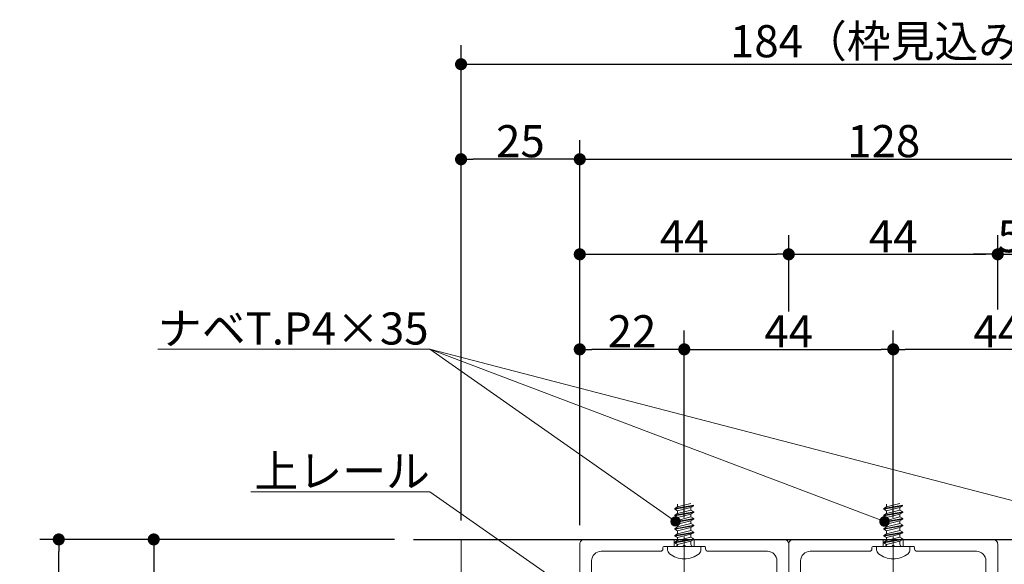
# Model space of a CAD drawing. Units: millimetres. Extents: x -4275 to 7850, y -3045 to 3045.
# Drawn here: x 1953 to 2989, y 1064 to 1637 of the extents above; entities that cross this region are included whole.
import ezdxf

# ---------------------------------------------------------------- set-up
doc = ezdxf.new("R2010")
doc.units = ezdxf.units.MM
doc.header["$LTSCALE"] = 20
doc.header["$PDMODE"] = 1
doc.header["$PDSIZE"] = -2
doc.linetypes.add('ラインタイプ-4', pattern=[9.172222, 5.997222, -1.058333, 1.058333, -1.058333])
for name, color, linetype, lineweight in [('1図面枠', 7, 'Continuous', 15), ('2寸法-1', 7, 'Continuous', 15), ('2寸法-3', 7, 'Continuous', 15), ('3一般', 7, 'Continuous', 15)]:
    doc.layers.add(name, color=color, linetype=linetype, lineweight=lineweight)
doc.styles.add('MS PGothic', font='txt', dxfattribs={"bigfont": 'MS PGothic'})
doc.styles.get("Standard").update_dxf_attribs({"font": 'txt', "bigfont": 'BIGFONT.SHX'})
doc.dimstyles.new('SANWA-1', dxfattribs={"dimtxt": 33.826244, "dimasz": 12.712402, "dimexe": 20, "dimexo": 20, "dimgap": 2, "dimtad": 1, "dimdec": 8, "dimdsep": 46, "dimtxsty": 'MS PGothic', "dimblk": 'DOT', "dimblk1": 'DOT', "dimblk2": 'DOT', "dimcen": 0, "dimazin": 0, "dimtfac": 0.8, "dimtdec": 8, "dimtix": 1, "dimtmove": 0, "dimatfit": 0, "dimldrblk": 'DOT', "dimfxl": 1, "dimfrac": 2, "dimtolj": 1, "dimarcsym": 0})

# ---------------------------------------------------------------- blocks, each defined once
blk = doc.blocks.new('_Dot')
at = {"color": 0, "linetype": 'ByBlock', "lineweight": -2}
blk.add_line((-0.5, 0), (-1, 0), dxfattribs=at)
at = {"color": 0, "linetype": 'ByBlock', "const_width": 0.5}
blk.add_lwpolyline([(-0.25, 0, 1), (0.25, 0, 1)], format="xyb", close=True, dxfattribs=at)
blk = doc.blocks.new('*D9')
at = {"layer": '2寸法-1', "color": 0, "linetype": 'Continuous', "lineweight": -2}
for p, q in [((2417.2, 1110.2), (2417.2, 1510.2)), ((2542.2, 1410.2), (2542.2, 1510.2)), ((2529.5, 1490.2), (2429.9, 1490.2))]:
    blk.add_line(p, q, dxfattribs=at)
at = {"layer": 'Defpoints', "color": 0}
for p in [(2417.2, 1490.2), (2542.2, 1390.2), (2417.2, 1090.2)]:
    blk.add_point(p, dxfattribs=at)
at = {"layer": '2寸法-1', "color": 0, "lineweight": -2, "xscale": 12.71240234375, "yscale": 12.71240234375, "zscale": 12.71240234375, "rotation": 180}
blk.add_blockref('_Dot', (2417.2, 1490.2), dxfattribs=at)
at = {"layer": '2寸法-1', "color": 0, "lineweight": -2, "xscale": 12.71240234375, "yscale": 12.71240234375, "zscale": 12.71240234375}
blk.add_blockref('_Dot', (2542.2, 1490.2), dxfattribs=at)
at = {"layer": '2寸法-1', "color": 0, "lineweight": 15, "insert": (2479.7, 1509.2), "char_height": 33.83, "attachment_point": 5, "style": 'MS PGothic'}
blk.add_mtext('\\A1;25', dxfattribs=at)
blk = doc.blocks.new('*D17')
at = {"layer": '2寸法-1', "color": 0, "linetype": 'Continuous', "lineweight": -2}
for p, q in [((2417.2, 1510.2), (2417.2, 1610.2)), ((3337.2, 1510.2), (3337.2, 1610.2)), ((2429.9, 1590.2), (3324.5, 1590.2))]:
    blk.add_line(p, q, dxfattribs=at)
at = {"layer": 'Defpoints', "color": 0}
for p in [(3337.2, 1590.2), (2417.2, 1490.2), (3337.2, 1490.2)]:
    blk.add_point(p, dxfattribs=at)
at = {"layer": '2寸法-1', "color": 0, "lineweight": -2, "xscale": 12.71240234375, "yscale": 12.71240234375, "zscale": 12.71240234375, "rotation": 180}
blk.add_blockref('_Dot', (2417.2, 1590.2), dxfattribs=at)
at = {"layer": '2寸法-1', "color": 0, "lineweight": -2, "xscale": 12.71240234375, "yscale": 12.71240234375, "zscale": 12.71240234375}
blk.add_blockref('_Dot', (3337.2, 1590.2), dxfattribs=at)
at = {"layer": '2寸法-1', "color": 0, "lineweight": 15, "insert": (2877.2, 1614.4), "char_height": 33.826, "attachment_point": 5, "style": 'MS PGothic'}
blk.add_mtext('\\A1;184（枠見込み）', dxfattribs=at)
blk = doc.blocks.new('グループ-64')
at = {"layer": '3一般', "color": 7, "linetype": 'Continuous', "lineweight": 30}
blk.add_line((2367.2, 1090.2), (3387.2, 1090.2), dxfattribs=at)
blk = doc.blocks.new('グループ-94')
at = {"layer": '1図面枠', "color": 7, "linetype": 'Continuous', "lineweight": 15}
for p, q in [((2547.2, 1090.2), (2547.2, 1090.2)), ((2542.2, 1085.2), (2542.2, 1085.2)), ((2629.7, 1081.2), (2629.7, 1081.2)), ((2631.2, 1082.7), (2631.2, 1082.7)), ((2652.2, 1084.2), (2652.2, 1084.2)), ((2653.7, 1082.7), (2653.7, 1082.7)), ((2674.7, 1081.2), (2674.7, 1081.2)), ((2762.2, 1085.2), (2762.2, 1085.2))]:
    blk.add_line(p, q, dxfattribs=at)
at = {"layer": '3一般', "color": 7, "linetype": 'Continuous', "lineweight": 15}
for p, q in [((2641.7, 1090.2), (2547.2, 1090.2)), ((2662.7, 1090.2), (2641.7, 1090.2)), ((2641.7, 1082.7), (2641.7, 1090.2)), ((2757.2, 1090.2), (2662.7, 1090.2)), ((2662.7, 1082.7), (2662.7, 1090.2)), ((2542.2, 1085.2), (2542.2, 930.2)), ((2629.7, 1080.2), (2629.7, 1081.2)), ((2631.2, 1082.7), (2641.7, 1082.7)), ((2641.7, 1082.7), (2650.7, 1082.7)), ((2650.7, 1082.7), (2652.2, 1084.2)), ((2652.2, 1084.2), (2653.7, 1082.7)), ((2653.7, 1082.7), (2662.7, 1082.7)), ((2662.7, 1082.7), (2673.2, 1082.7)), ((2674.7, 1081.2), (2674.7, 1080.2)), ((2762.2, 930.2), (2762.2, 1085.2)), ((2554.7, 1043.2), (2554.7, 1067.7)), ((2564.7, 1077.7), (2627.2, 1077.7)), ((2677.2, 1077.7), (2739.7, 1077.7)), ((2749.7, 1067.7), (2749.7, 1043.2)), ((2608.4, 1034.7), (2608.4, 1037.8)), ((2609.9, 1039.3), (2628.2, 1039.3)), ((2629.7, 1037.8), (2629.7, 1033.3)), ((2674.7, 1033.3), (2674.7, 1037.8)), ((2676.2, 1039.3), (2694.4, 1039.3)), ((2695.9, 1037.8), (2695.9, 1034.7)), ((2606.9, 1033.2), (2564.7, 1033.2)), ((2615.9, 1027.2), (2615.9, 1031.8)), ((2615.9, 1031.8), (2628.2, 1031.8)), ((2676.2, 1031.8), (2688.4, 1031.8)), ((2688.4, 1031.8), (2688.4, 1027.2)), ((2739.7, 1033.2), (2697.4, 1033.2)), ((2564.7, 1025.7), (2614.4, 1025.7)), ((2689.9, 1025.7), (2739.7, 1025.7)), ((2554.7, 945.2), (2554.7, 1015.7)), ((2749.7, 1015.7), (2749.7, 945.2)), ((2583.4, 940.2), (2583.4, 948.7)), ((2588, 950.2), (2584.9, 950.2)), ((2589.5, 949), (2590.7, 940.4)), ((2714.9, 949), (2713.7, 940.4)), ((2716.4, 950.2), (2719.4, 950.2)), ((2720.9, 948.7), (2720.9, 940.2)), ((2564.7, 935.2), (2578.4, 935.2)), ((2607.2, 932.7), (2602.2, 934)), ((2614.2, 934), (2609.2, 932.7)), ((2615.9, 926.7), (2615.9, 933.1)), ((2688.4, 926.7), (2688.4, 933.1)), ((2695.2, 932.7), (2690.2, 934)), ((2697.2, 932.7), (2702.2, 934)), ((2725.9, 935.2), (2739.7, 935.2)), ((2547.2, 925.2), (2614.4, 925.2)), ((2609.2, 932.7), (2607.2, 932.7)), ((2689.9, 925.2), (2757.2, 925.2)), ((2697.2, 932.7), (2695.2, 932.7))]:
    blk.add_line(p, q, dxfattribs=at)
at = {"layer": '3一般', "color": 7, "linetype": 'ラインタイプ-4', "lineweight": 15}
blk.add_line((2652.2, 1093.3), (2652.2, 676.5), dxfattribs=at)
at = {"layer": '3一般', "color": 7, "linetype": 'Continuous', "lineweight": 15, "flags": 128}
for points in [[(2547.2, 1090.2, 0.198912), (2543.6, 1088.8, 0.198912), (2542.2, 1085.2)], [(2762.2, 1085.2, 0.198912), (2760.7, 1088.8, 0.198912), (2757.2, 1090.2)], [(2627.2, 1077.7, 0.198912), (2629, 1078.5, 0.198912), (2629.7, 1080.2)], [(2631.2, 1082.7, 0.198912), (2630.1, 1082.3, 0.198912), (2629.7, 1081.2)], [(2674.7, 1081.2, 0.198912), (2674.2, 1082.3, 0.198912), (2673.2, 1082.7)], [(2674.7, 1080.2, 0.198912), (2675.4, 1078.5, 0.198912), (2677.2, 1077.7)], [(2564.7, 1077.7, 0.198912), (2557.6, 1074.8, 0.198912), (2554.7, 1067.7)], [(2749.7, 1067.7, 0.198912), (2746.8, 1074.8, 0.198912), (2739.7, 1077.7)], [(2554.7, 1043.2, 0.198912), (2557.6, 1036.2, 0.198912), (2564.7, 1033.2)], [(2609.9, 1039.3, 0.198912), (2608.9, 1038.8, 0.198912), (2608.4, 1037.8)], [(2629.7, 1037.8, 0.198912), (2629.2, 1038.8, 0.198912), (2628.2, 1039.3)], [(2676.2, 1039.3, 0.198912), (2675.1, 1038.8, 0.198912), (2674.7, 1037.8)], [(2695.9, 1037.8, 0.198912), (2695.5, 1038.8, 0.198912), (2694.4, 1039.3)], [(2739.7, 1033.2, 0.198912), (2746.8, 1036.2, 0.198912), (2749.7, 1043.2)], [(2606.9, 1033.2, 0.198912), (2608, 1033.7, 0.198912), (2608.4, 1034.7)], [(2614.4, 1025.7, 0.198912), (2615.5, 1026.2, 0.198912), (2615.9, 1027.2)], [(2628.2, 1031.8, 0.198912), (2629.2, 1032.2, 0.198912), (2629.7, 1033.3)], [(2674.7, 1033.3, 0.198912), (2675.1, 1032.2, 0.198912), (2676.2, 1031.8)], [(2674.7, 1033.3, 0.198912), (2675.1, 1032.2, 0.198912), (2676.2, 1031.8)], [(2688.4, 1027.2, 0.198912), (2688.9, 1026.2, 0.198912), (2689.9, 1025.7)], [(2695.9, 1034.7, 0.198912), (2696.4, 1033.7, 0.198912), (2697.4, 1033.2)], [(2564.7, 1025.7, 0.198912), (2557.6, 1022.8, 0.198912), (2554.7, 1015.7)], [(2749.7, 1015.7, 0.198912), (2746.8, 1022.8, 0.198912), (2739.7, 1025.7)], [(2554.7, 945.2, 0.198912), (2557.6, 938.2, 0.198912), (2564.7, 935.2)], [(2584.9, 950.2, 0.198912), (2583.9, 949.8, 0.198912), (2583.4, 948.7)], [(2589.5, 949, 0.180894), (2589, 949.9, 0.180894), (2588, 950.2)], [(2716.4, 950.2, 0.180894), (2715.4, 949.9, 0.180894), (2714.9, 949)], [(2720.9, 948.7, 0.198912), (2720.5, 949.8, 0.198912), (2719.4, 950.2)], [(2739.7, 935.2, 0.198912), (2746.8, 938.2, 0.198912), (2749.7, 945.2)], [(2578.4, 935.2, 0.198912), (2582, 936.7, 0.198912), (2583.4, 940.2)], [(2590.7, 940.4, 0.066816), (2596, 936.4, 0.066816), (2602.2, 934)], [(2614.2, 934, 0.00262), (2614.4, 934, 0.00262), (2614.7, 934.1)], [(2615.9, 933.1, 0.233276), (2615.5, 933.9, 0.233276), (2614.7, 934.1)], [(2689.7, 934.1, 0.233276), (2688.8, 933.9, 0.233276), (2688.4, 933.1)], [(2689.7, 934.1, 0.00262), (2689.9, 934, 0.00262), (2690.2, 934)], [(2702.2, 934, 0.066816), (2708.4, 936.4, 0.066816), (2713.7, 940.4)], [(2720.9, 940.2, 0.198912), (2722.4, 936.7, 0.198912), (2725.9, 935.2)], [(2542.2, 930.2, 0.198912), (2543.6, 926.7, 0.198912), (2547.2, 925.2)], [(2614.4, 925.2, 0.198912), (2615.5, 925.7, 0.198912), (2615.9, 926.7)], [(2688.4, 926.7, 0.198912), (2688.9, 925.7, 0.198912), (2689.9, 925.2)], [(2757.2, 925.2, 0.198912), (2760.7, 926.7, 0.198912), (2762.2, 930.2)]]:
    blk.add_lwpolyline(points, format="xyb", dxfattribs=at)
blk = doc.blocks.new('グループ-98')
at = {"layer": '3一般', "color": 7, "linetype": 'Continuous', "lineweight": 15}
for p, q in [((2662.2, 1126.3), (2642.2, 1122.7)), ((2642.2, 1122.1), (2662.2, 1125.6)), ((2642.2, 1122.7), (2645.2, 1124.5)), ((2642.2, 1122.1), (2642.2, 1122.7)), ((2642.2, 1122.1), (2645.2, 1120.3)), ((2659.2, 1128), (2645.2, 1124.5)), ((2645.2, 1127.4), (2645.2, 1124.5)), ((2645.2, 1120.3), (2659.2, 1123.9)), ((2659.2, 1120.9), (2645.2, 1117.4)), ((2645.2, 1120.3), (2645.2, 1117.4)), ((2659.2, 1123.9), (2662.2, 1125.6)), ((2659.2, 1123.9), (2659.2, 1120.9)), ((2662.2, 1119.2), (2659.2, 1120.9)), ((2662.2, 1119.2), (2642.2, 1115.7)), ((2642.2, 1115), (2662.2, 1118.5)), ((2642.2, 1115.7), (2645.2, 1117.4)), ((2642.2, 1115), (2642.2, 1115.7)), ((2642.2, 1115), (2645.2, 1113.3)), ((2662.2, 1112.1), (2642.2, 1108.6)), ((2642.2, 1107.9), (2662.2, 1111.5)), ((2642.2, 1108.6), (2645.2, 1110.3)), ((2645.2, 1113.3), (2659.2, 1116.8)), ((2659.2, 1113.9), (2645.2, 1110.3)), ((2645.2, 1113.3), (2645.2, 1110.3)), ((2645.2, 1106.2), (2659.2, 1109.7)), ((2659.2, 1116.8), (2662.2, 1118.5)), ((2659.2, 1116.8), (2659.2, 1113.9)), ((2662.2, 1112.1), (2659.2, 1113.9)), ((2659.2, 1109.7), (2662.2, 1111.5)), ((2659.2, 1109.7), (2659.2, 1106.8)), ((2662.2, 1118.5), (2662.2, 1119.2)), ((2662.2, 1111.5), (2662.2, 1112.1)), ((2642.2, 1107.9), (2642.2, 1108.6)), ((2642.2, 1107.9), (2645.2, 1106.2)), ((2662.2, 1105.1), (2642.2, 1101.5)), ((2642.2, 1100.9), (2662.2, 1104.4)), ((2642.2, 1101.5), (2645.2, 1103.3)), ((2642.2, 1100.9), (2642.2, 1101.5)), ((2642.2, 1100.9), (2645.2, 1099.1)), ((2659.2, 1106.8), (2645.2, 1103.3)), ((2645.2, 1106.2), (2645.2, 1103.3)), ((2645.2, 1099.1), (2659.2, 1102.7)), ((2659.2, 1099.7), (2645.2, 1096.2)), ((2645.2, 1099.1), (2645.2, 1096.2)), ((2662.2, 1105.1), (2659.2, 1106.8)), ((2659.2, 1102.7), (2662.2, 1104.4)), ((2659.2, 1102.7), (2659.2, 1099.7)), ((2662.2, 1098), (2659.2, 1099.7)), ((2662.2, 1104.4), (2662.2, 1105.1)), ((2662.2, 1098), (2642.2, 1094.5)), ((2642.2, 1093.8), (2662.2, 1097.3)), ((2642.2, 1094.5), (2645.2, 1096.2)), ((2642.2, 1093.8), (2642.2, 1094.5)), ((2642.2, 1093.8), (2645.2, 1092.1)), ((2662.2, 1090.9), (2642.2, 1087.4)), ((2642.2, 1086.7), (2662.2, 1090.3)), ((2642.2, 1087.4), (2645.2, 1089.1)), ((2645.2, 1092.1), (2659.2, 1095.6)), ((2659.2, 1092.7), (2645.2, 1089.1)), ((2645.2, 1092.1), (2645.2, 1089.1)), ((2645.2, 1085), (2659.2, 1088.5)), ((2659.2, 1095.6), (2662.2, 1097.3)), ((2659.2, 1095.6), (2659.2, 1092.7)), ((2662.2, 1090.9), (2659.2, 1092.7)), ((2659.2, 1088.5), (2662.2, 1090.3)), ((2659.2, 1088.5), (2659.2, 1085.2)), ((2662.2, 1097.3), (2662.2, 1098)), ((2662.2, 1090.3), (2662.2, 1090.9)), ((2634.7, 1079.1), (2634.7, 1082.7)), ((2634.7, 1082.7), (2642.7, 1082.7)), ((2642.2, 1086.7), (2642.2, 1087.4)), ((2642.2, 1086.7), (2645.2, 1085)), ((2642.7, 1082.7), (2661.7, 1082.7)), ((2645.2, 1085), (2645.2, 1085)), ((2661.7, 1082.7), (2669.7, 1082.7)), ((2669.7, 1082.7), (2669.7, 1079.1)), ((2652.2, 1069.7), (2652.2, 1067.3))]:
    blk.add_line(p, q, dxfattribs=at)
at = {"layer": '3一般', "color": 7, "linetype": 'Continuous', "lineweight": 15, "flags": 128}
for points in [[(2634.7, 1079.1, 0.112428), (2635.2, 1077, 0.112428), (2636.6, 1075.2)], [(2642.7, 1082.7, 0.187168), (2644.4, 1083.4, 0.187168), (2645.2, 1085)], [(2659.2, 1085.2, 0.198912), (2659.9, 1083.5, 0.198912), (2661.7, 1082.7)], [(2667.8, 1075.2, 0.112428), (2669.2, 1077, 0.112428), (2669.7, 1079.1)], [(2636.6, 1075.2, 0.084592), (2643.9, 1071.2, 0.084592), (2652.2, 1069.7)], [(2652.2, 1069.7, 0.084592), (2660.5, 1071.2, 0.084592), (2667.8, 1075.2)]]:
    blk.add_lwpolyline(points, format="xyb", dxfattribs=at)
blk = doc.blocks.new('グループ-102')
at = {"layer": '1図面枠', "color": 7, "linetype": 'Continuous', "lineweight": 15}
for p, q in [((2767.2, 1090.2), (2767.2, 1090.2)), ((2762.2, 1085.2), (2762.2, 1085.2)), ((2849.7, 1081.2), (2849.7, 1081.2)), ((2851.2, 1082.7), (2851.2, 1082.7)), ((2872.2, 1084.2), (2872.2, 1084.2)), ((2873.7, 1082.7), (2873.7, 1082.7)), ((2894.7, 1081.2), (2894.7, 1081.2)), ((2982.2, 1085.2), (2982.2, 1085.2))]:
    blk.add_line(p, q, dxfattribs=at)
at = {"layer": '3一般', "color": 7, "linetype": 'Continuous', "lineweight": 15}
for p, q in [((2861.7, 1090.2), (2767.2, 1090.2)), ((2861.7, 1082.7), (2861.7, 1090.2)), ((2882.7, 1090.2), (2861.7, 1090.2)), ((2882.7, 1082.7), (2882.7, 1090.2)), ((2977.2, 1090.2), (2882.7, 1090.2)), ((2762.2, 1085.2), (2762.2, 930.2)), ((2849.7, 1080.2), (2849.7, 1081.2)), ((2851.2, 1082.7), (2861.7, 1082.7)), ((2861.7, 1082.7), (2870.7, 1082.7)), ((2870.7, 1082.7), (2872.2, 1084.2)), ((2872.2, 1084.2), (2873.7, 1082.7)), ((2873.7, 1082.7), (2882.7, 1082.7)), ((2882.7, 1082.7), (2893.2, 1082.7)), ((2894.7, 1081.2), (2894.7, 1080.2)), ((2982.2, 930.2), (2982.2, 1085.2)), ((2774.7, 1043.2), (2774.7, 1067.7)), ((2784.7, 1077.7), (2847.2, 1077.7)), ((2897.2, 1077.7), (2959.7, 1077.7)), ((2969.7, 1067.7), (2969.7, 1043.2)), ((2828.4, 1034.7), (2828.4, 1037.8)), ((2829.9, 1039.3), (2848.2, 1039.3)), ((2849.7, 1037.8), (2849.7, 1033.3)), ((2894.7, 1033.3), (2894.7, 1037.8)), ((2896.2, 1039.3), (2914.4, 1039.3)), ((2915.9, 1037.8), (2915.9, 1034.7)), ((2826.9, 1033.2), (2784.7, 1033.2)), ((2835.9, 1031.8), (2848.2, 1031.8)), ((2835.9, 1027.2), (2835.9, 1031.8)), ((2896.2, 1031.8), (2908.4, 1031.8)), ((2908.4, 1031.8), (2908.4, 1027.2)), ((2959.7, 1033.2), (2917.4, 1033.2)), ((2784.7, 1025.7), (2834.4, 1025.7)), ((2909.9, 1025.7), (2959.7, 1025.7)), ((2774.7, 945.2), (2774.7, 1015.7)), ((2969.7, 1015.7), (2969.7, 945.2)), ((2803.4, 940.2), (2803.4, 948.7)), ((2808, 950.2), (2804.9, 950.2)), ((2809.5, 949), (2810.7, 940.4)), ((2934.9, 949), (2933.7, 940.4)), ((2936.4, 950.2), (2939.4, 950.2)), ((2940.9, 948.7), (2940.9, 940.2)), ((2784.7, 935.2), (2798.4, 935.2)), ((2827.2, 932.7), (2822.2, 934)), ((2834.2, 934), (2829.2, 932.7)), ((2835.9, 926.7), (2835.9, 933.1)), ((2908.4, 926.7), (2908.4, 933.1)), ((2915.2, 932.7), (2910.2, 934)), ((2917.2, 932.7), (2922.2, 934)), ((2945.9, 935.2), (2959.7, 935.2)), ((2767.2, 925.2), (2834.4, 925.2)), ((2829.2, 932.7), (2827.2, 932.7)), ((2909.9, 925.2), (2977.2, 925.2)), ((2917.2, 932.7), (2915.2, 932.7))]:
    blk.add_line(p, q, dxfattribs=at)
at = {"layer": '3一般', "color": 7, "linetype": 'ラインタイプ-4', "lineweight": 15}
blk.add_line((2872.2, 1093.3), (2872.2, 676.5), dxfattribs=at)
at = {"layer": '3一般', "color": 7, "linetype": 'Continuous', "lineweight": 15, "flags": 128}
for points in [[(2767.2, 1090.2, 0.198912), (2763.6, 1088.8, 0.198912), (2762.2, 1085.2)], [(2982.2, 1085.2, 0.198912), (2980.7, 1088.8, 0.198912), (2977.2, 1090.2)], [(2847.2, 1077.7, 0.198912), (2849, 1078.5, 0.198912), (2849.7, 1080.2)], [(2851.2, 1082.7, 0.198912), (2850.1, 1082.3, 0.198912), (2849.7, 1081.2)], [(2894.7, 1081.2, 0.198912), (2894.2, 1082.3, 0.198912), (2893.2, 1082.7)], [(2894.7, 1080.2, 0.198912), (2895.4, 1078.5, 0.198912), (2897.2, 1077.7)], [(2784.7, 1077.7, 0.198912), (2777.6, 1074.8, 0.198912), (2774.7, 1067.7)], [(2969.7, 1067.7, 0.198912), (2966.8, 1074.8, 0.198912), (2959.7, 1077.7)], [(2774.7, 1043.2, 0.198912), (2777.6, 1036.2, 0.198912), (2784.7, 1033.2)], [(2829.9, 1039.3, 0.198912), (2828.9, 1038.8, 0.198912), (2828.4, 1037.8)], [(2849.7, 1037.8, 0.198912), (2849.2, 1038.8, 0.198912), (2848.2, 1039.3)], [(2896.2, 1039.3, 0.198912), (2895.1, 1038.8, 0.198912), (2894.7, 1037.8)], [(2915.9, 1037.8, 0.198912), (2915.5, 1038.8, 0.198912), (2914.4, 1039.3)], [(2959.7, 1033.2, 0.198912), (2966.8, 1036.2, 0.198912), (2969.7, 1043.2)], [(2826.9, 1033.2, 0.198912), (2828, 1033.7, 0.198912), (2828.4, 1034.7)], [(2834.4, 1025.7, 0.198912), (2835.5, 1026.2, 0.198912), (2835.9, 1027.2)], [(2848.2, 1031.8, 0.198912), (2849.2, 1032.2, 0.198912), (2849.7, 1033.3)], [(2894.7, 1033.3, 0.198912), (2895.1, 1032.2, 0.198912), (2896.2, 1031.8)], [(2894.7, 1033.3, 0.198912), (2895.1, 1032.2, 0.198912), (2896.2, 1031.8)], [(2908.4, 1027.2, 0.198912), (2908.9, 1026.2, 0.198912), (2909.9, 1025.7)], [(2915.9, 1034.7, 0.198912), (2916.4, 1033.7, 0.198912), (2917.4, 1033.2)], [(2784.7, 1025.7, 0.198912), (2777.6, 1022.8, 0.198912), (2774.7, 1015.7)], [(2969.7, 1015.7, 0.198912), (2966.8, 1022.8, 0.198912), (2959.7, 1025.7)], [(2774.7, 945.2, 0.198912), (2777.6, 938.2, 0.198912), (2784.7, 935.2)], [(2804.9, 950.2, 0.198912), (2803.9, 949.8, 0.198912), (2803.4, 948.7)], [(2809.5, 949, 0.180894), (2809, 949.9, 0.180894), (2808, 950.2)], [(2936.4, 950.2, 0.180894), (2935.4, 949.9, 0.180894), (2934.9, 949)], [(2940.9, 948.7, 0.198912), (2940.5, 949.8, 0.198912), (2939.4, 950.2)], [(2959.7, 935.2, 0.198912), (2966.8, 938.2, 0.198912), (2969.7, 945.2)], [(2798.4, 935.2, 0.198912), (2802, 936.7, 0.198912), (2803.4, 940.2)], [(2810.7, 940.4, 0.066816), (2816, 936.4, 0.066816), (2822.2, 934)], [(2834.2, 934, 0.00262), (2834.4, 934, 0.00262), (2834.7, 934.1)], [(2835.9, 933.1, 0.233276), (2835.5, 933.9, 0.233276), (2834.7, 934.1)], [(2909.7, 934.1, 0.233276), (2908.8, 933.9, 0.233276), (2908.4, 933.1)], [(2909.7, 934.1, 0.00262), (2909.9, 934, 0.00262), (2910.2, 934)], [(2922.2, 934, 0.066816), (2928.4, 936.4, 0.066816), (2933.7, 940.4)], [(2940.9, 940.2, 0.198912), (2942.4, 936.7, 0.198912), (2945.9, 935.2)], [(2762.2, 930.2, 0.198912), (2763.6, 926.7, 0.198912), (2767.2, 925.2)], [(2834.4, 925.2, 0.198912), (2835.5, 925.7, 0.198912), (2835.9, 926.7)], [(2908.4, 926.7, 0.198912), (2908.9, 925.7, 0.198912), (2909.9, 925.2)], [(2977.2, 925.2, 0.198912), (2980.7, 926.7, 0.198912), (2982.2, 930.2)]]:
    blk.add_lwpolyline(points, format="xyb", dxfattribs=at)
blk = doc.blocks.new('グループ-104')
at = {"layer": '3一般', "color": 7, "linetype": 'Continuous', "lineweight": 15}
for p, q in [((2882.2, 1126.3), (2862.2, 1122.7)), ((2862.2, 1122.1), (2882.2, 1125.6)), ((2862.2, 1122.7), (2865.2, 1124.5)), ((2862.2, 1122.1), (2862.2, 1122.7)), ((2862.2, 1122.1), (2865.2, 1120.3)), ((2879.2, 1128), (2865.2, 1124.5)), ((2865.2, 1127.4), (2865.2, 1124.5)), ((2865.2, 1120.3), (2879.2, 1123.9)), ((2879.2, 1120.9), (2865.2, 1117.4)), ((2865.2, 1120.3), (2865.2, 1117.4)), ((2879.2, 1123.9), (2882.2, 1125.6)), ((2879.2, 1123.9), (2879.2, 1120.9)), ((2882.2, 1119.2), (2879.2, 1120.9)), ((2882.2, 1119.2), (2862.2, 1115.7)), ((2862.2, 1115), (2882.2, 1118.5)), ((2862.2, 1115.7), (2865.2, 1117.4)), ((2862.2, 1115), (2862.2, 1115.7)), ((2862.2, 1115), (2865.2, 1113.3)), ((2882.2, 1112.1), (2862.2, 1108.6)), ((2862.2, 1107.9), (2882.2, 1111.5)), ((2862.2, 1108.6), (2865.2, 1110.3)), ((2865.2, 1113.3), (2879.2, 1116.8)), ((2879.2, 1113.9), (2865.2, 1110.3)), ((2865.2, 1113.3), (2865.2, 1110.3)), ((2865.2, 1106.2), (2879.2, 1109.7)), ((2879.2, 1116.8), (2882.2, 1118.5)), ((2879.2, 1116.8), (2879.2, 1113.9)), ((2882.2, 1112.1), (2879.2, 1113.9)), ((2879.2, 1109.7), (2882.2, 1111.5)), ((2879.2, 1109.7), (2879.2, 1106.8)), ((2882.2, 1118.5), (2882.2, 1119.2)), ((2882.2, 1111.5), (2882.2, 1112.1)), ((2862.2, 1107.9), (2862.2, 1108.6)), ((2862.2, 1107.9), (2865.2, 1106.2)), ((2882.2, 1105.1), (2862.2, 1101.5)), ((2862.2, 1100.9), (2882.2, 1104.4)), ((2862.2, 1101.5), (2865.2, 1103.3)), ((2862.2, 1100.9), (2862.2, 1101.5)), ((2862.2, 1100.9), (2865.2, 1099.1)), ((2879.2, 1106.8), (2865.2, 1103.3)), ((2865.2, 1106.2), (2865.2, 1103.3)), ((2865.2, 1099.1), (2879.2, 1102.7)), ((2879.2, 1099.7), (2865.2, 1096.2)), ((2865.2, 1099.1), (2865.2, 1096.2)), ((2882.2, 1105.1), (2879.2, 1106.8)), ((2879.2, 1102.7), (2882.2, 1104.4)), ((2879.2, 1102.7), (2879.2, 1099.7)), ((2882.2, 1098), (2879.2, 1099.7)), ((2882.2, 1104.4), (2882.2, 1105.1)), ((2882.2, 1098), (2862.2, 1094.5)), ((2862.2, 1093.8), (2882.2, 1097.3)), ((2862.2, 1094.5), (2865.2, 1096.2)), ((2862.2, 1093.8), (2862.2, 1094.5)), ((2862.2, 1093.8), (2865.2, 1092.1)), ((2882.2, 1090.9), (2862.2, 1087.4)), ((2862.2, 1086.7), (2882.2, 1090.3)), ((2862.2, 1087.4), (2865.2, 1089.1)), ((2865.2, 1092.1), (2879.2, 1095.6)), ((2879.2, 1092.7), (2865.2, 1089.1)), ((2865.2, 1092.1), (2865.2, 1089.1)), ((2865.2, 1085), (2879.2, 1088.5)), ((2879.2, 1095.6), (2882.2, 1097.3)), ((2879.2, 1095.6), (2879.2, 1092.7)), ((2882.2, 1090.9), (2879.2, 1092.7)), ((2879.2, 1088.5), (2882.2, 1090.3)), ((2879.2, 1088.5), (2879.2, 1085.2)), ((2882.2, 1097.3), (2882.2, 1098)), ((2882.2, 1090.3), (2882.2, 1090.9)), ((2854.7, 1082.7), (2862.7, 1082.7)), ((2854.7, 1079.1), (2854.7, 1082.7)), ((2862.2, 1086.7), (2862.2, 1087.4)), ((2862.2, 1086.7), (2865.2, 1085)), ((2862.7, 1082.7), (2881.7, 1082.7)), ((2865.2, 1085), (2865.2, 1085)), ((2881.7, 1082.7), (2889.7, 1082.7)), ((2889.7, 1082.7), (2889.7, 1079.1)), ((2872.2, 1069.7), (2872.2, 1067.3))]:
    blk.add_line(p, q, dxfattribs=at)
at = {"layer": '3一般', "color": 7, "linetype": 'Continuous', "lineweight": 15, "flags": 128}
for points in [[(2854.7, 1079.1, 0.112428), (2855.2, 1077, 0.112428), (2856.6, 1075.2)], [(2862.7, 1082.7, 0.187168), (2864.4, 1083.4, 0.187168), (2865.2, 1085)], [(2879.2, 1085.2, 0.198912), (2879.9, 1083.5, 0.198912), (2881.7, 1082.7)], [(2887.8, 1075.2, 0.112428), (2889.2, 1077, 0.112428), (2889.7, 1079.1)], [(2856.6, 1075.2, 0.084592), (2863.9, 1071.2, 0.084592), (2872.2, 1069.7)], [(2872.2, 1069.7, 0.084592), (2880.5, 1071.2, 0.084592), (2887.8, 1075.2)]]:
    blk.add_lwpolyline(points, format="xyb", dxfattribs=at)
blk = doc.blocks.new('グループ-129')
at = {"layer": '3一般', "color": 7}
for name in ['グループ-98', 'グループ-104', 'グループ-94', 'グループ-102']:
    blk.add_blockref(name, (0, 0), dxfattribs=at)
blk = doc.blocks.new('グループ-131')
at = {"layer": '3一般', "color": 7, "linetype": 'Continuous', "lineweight": 15}
blk.add_line((2417.2, 1090.2), (2417.2, -1900), dxfattribs=at)
at = {"layer": '3一般', "color": 7}
for name in ['グループ-129', 'グループ-64']:
    blk.add_blockref(name, (0, 0), dxfattribs=at)
blk = doc.blocks.new('*D203')
at = {"layer": '2寸法-1', "color": 0, "linetype": 'Continuous', "lineweight": -2}
for p, q in [((2347.2, 1090.2), (2073.7, 1090.2)), ((2093.7, 1077.5), (2093.7, 938)), ((2397.2, 925.2), (2073.7, 925.2))]:
    blk.add_line(p, q, dxfattribs=at)
at = {"layer": 'Defpoints', "color": 0}
for p in [(2367.2, 1090.2), (2093.7, 925.2), (2417.2, 925.2)]:
    blk.add_point(p, dxfattribs=at)
at = {"layer": '2寸法-1', "color": 0, "lineweight": -2, "xscale": 12.71240234375, "yscale": 12.71240234375, "zscale": 12.71240234375}
for p, rotation in [((2093.7, 1090.2), 90), ((2093.7, 925.2), 270)]:
    blk.add_blockref('_Dot', p, dxfattribs=dict(at, rotation=rotation))
at = {"layer": '2寸法-1', "color": 0, "lineweight": 15, "insert": (2074.8, 1007.7), "char_height": 33.83, "attachment_point": 5, "rotation": 90, "style": 'MS PGothic'}
blk.add_mtext('\\A1;33', dxfattribs=at)
blk = doc.blocks.new('*D208')
at = {"layer": '2寸法-1', "color": 0, "linetype": 'Continuous', "lineweight": -2}
for p, q in [((2872.2, 1113.3), (2872.2, 1310.2)), ((3092.2, 1104.7), (3092.2, 1310.2)), ((3079.5, 1290.2), (2884.9, 1290.2))]:
    blk.add_line(p, q, dxfattribs=at)
at = {"layer": 'Defpoints', "color": 0}
for p in [(2872.2, 1290.2), (2872.2, 1093.3), (3092.2, 1084.7)]:
    blk.add_point(p, dxfattribs=at)
at = {"layer": '2寸法-1', "color": 0, "lineweight": -2, "xscale": 12.71240234375, "yscale": 12.71240234375, "zscale": 12.71240234375, "rotation": 180}
blk.add_blockref('_Dot', (2872.2, 1290.2), dxfattribs=at)
at = {"layer": '2寸法-1', "color": 0, "lineweight": -2, "xscale": 12.71240234375, "yscale": 12.71240234375, "zscale": 12.71240234375}
blk.add_blockref('_Dot', (3092.2, 1290.2), dxfattribs=at)
at = {"layer": '2寸法-1', "color": 0, "lineweight": 15, "insert": (2982.2, 1309.2), "char_height": 33.83, "attachment_point": 5, "style": 'MS PGothic'}
blk.add_mtext('\\A1;44', dxfattribs=at)
blk = doc.blocks.new('*D211')
at = {"layer": '2寸法-1', "color": 0, "linetype": 'Continuous', "lineweight": -2}
for p, q in [((2982.2, 1332.2), (2982.2, 1410.2)), ((3007.2, 1330.2), (3007.2, 1410.2)), ((2969.5, 1390.2), (2956.8, 1390.2)), ((2982.2, 1390.2), (3007.2, 1390.2)), ((3019.9, 1390.2), (3032.6, 1390.2))]:
    blk.add_line(p, q, dxfattribs=at)
at = {"layer": 'Defpoints', "color": 0}
for p in [(3007.2, 1390.2), (2982.2, 1312.2), (3007.2, 1310.2)]:
    blk.add_point(p, dxfattribs=at)
at = {"layer": '2寸法-1', "color": 0, "lineweight": -2, "xscale": 12.71240234375, "yscale": 12.71240234375, "zscale": 12.71240234375}
blk.add_blockref('_Dot', (2982.2, 1390.2), dxfattribs=at)
at = {"layer": '2寸法-1', "color": 0, "lineweight": -2, "xscale": 12.71240234375, "yscale": 12.71240234375, "zscale": 12.71240234375, "rotation": 180}
blk.add_blockref('_Dot', (3007.2, 1390.2), dxfattribs=at)
at = {"layer": '2寸法-1', "color": 0, "lineweight": 15, "insert": (2994.7, 1409.2), "char_height": 33.83, "attachment_point": 5, "style": 'MS PGothic'}
blk.add_mtext('\\A1;5', dxfattribs=at)
blk = doc.blocks.new('*D212')
at = {"layer": '2寸法-1', "color": 0, "linetype": 'Continuous', "lineweight": -2}
for p, q in [((2073.7, 1090.2), (1973.7, 1090.2)), ((1993.7, 878), (1993.7, 1077.5)), ((2073.7, 865.2), (1973.7, 865.2))]:
    blk.add_line(p, q, dxfattribs=at)
at = {"layer": 'Defpoints', "color": 0}
for p in [(1993.7, 1090.2), (2093.7, 1090.2), (2093.7, 865.2)]:
    blk.add_point(p, dxfattribs=at)
at = {"layer": '2寸法-1', "color": 0, "lineweight": -2, "xscale": 12.71240234375, "yscale": 12.71240234375, "zscale": 12.71240234375}
for p, rotation in [((1993.7, 1090.2), 90), ((1993.7, 865.2), 270)]:
    blk.add_blockref('_Dot', p, dxfattribs=dict(at, rotation=rotation))
at = {"layer": '2寸法-1', "color": 0, "lineweight": 15, "insert": (1974.8, 977.7), "char_height": 33.83, "attachment_point": 5, "rotation": 90, "style": 'MS PGothic'}
blk.add_mtext('\\A1;45', dxfattribs=at)
blk = doc.blocks.new('*D216')
at = {"layer": '2寸法-1', "color": 0, "linetype": 'Continuous', "lineweight": -2}
for p, q in [((2652.2, 1113.3), (2652.2, 1310.2)), ((2872.2, 1113.3), (2872.2, 1310.2)), ((2664.9, 1290.2), (2859.5, 1290.2))]:
    blk.add_line(p, q, dxfattribs=at)
at = {"layer": 'Defpoints', "color": 0}
for p in [(2872.2, 1290.2), (2652.2, 1093.3), (2872.2, 1093.3)]:
    blk.add_point(p, dxfattribs=at)
at = {"layer": '2寸法-1', "color": 0, "lineweight": -2, "xscale": 12.71240234375, "yscale": 12.71240234375, "zscale": 12.71240234375, "rotation": 180}
blk.add_blockref('_Dot', (2652.2, 1290.2), dxfattribs=at)
at = {"layer": '2寸法-1', "color": 0, "lineweight": -2, "xscale": 12.71240234375, "yscale": 12.71240234375, "zscale": 12.71240234375}
blk.add_blockref('_Dot', (2872.2, 1290.2), dxfattribs=at)
at = {"layer": '2寸法-1', "color": 0, "lineweight": 15, "insert": (2762.2, 1309.2), "char_height": 33.83, "attachment_point": 5, "style": 'MS PGothic'}
blk.add_mtext('\\A1;44', dxfattribs=at)
blk = doc.blocks.new('*D217')
at = {"layer": '2寸法-1', "color": 0, "linetype": 'Continuous', "lineweight": -2}
for p, q in [((2542.2, 1105.2), (2542.2, 1310.2)), ((2652.2, 1113.3), (2652.2, 1310.2)), ((2639.5, 1290.2), (2554.9, 1290.2))]:
    blk.add_line(p, q, dxfattribs=at)
at = {"layer": 'Defpoints', "color": 0}
for p in [(2542.2, 1290.2), (2652.2, 1093.3), (2542.2, 1085.2)]:
    blk.add_point(p, dxfattribs=at)
at = {"layer": '2寸法-1', "color": 0, "lineweight": -2, "xscale": 12.71240234375, "yscale": 12.71240234375, "zscale": 12.71240234375, "rotation": 180}
blk.add_blockref('_Dot', (2542.2, 1290.2), dxfattribs=at)
at = {"layer": '2寸法-1', "color": 0, "lineweight": -2, "xscale": 12.71240234375, "yscale": 12.71240234375, "zscale": 12.71240234375}
blk.add_blockref('_Dot', (2652.2, 1290.2), dxfattribs=at)
at = {"layer": '2寸法-1', "color": 0, "lineweight": 15, "insert": (2597.2, 1309.2), "char_height": 33.83, "attachment_point": 5, "style": 'MS PGothic'}
blk.add_mtext('\\A1;22', dxfattribs=at)
blk = doc.blocks.new('*D218')
at = {"layer": '2寸法-1', "color": 0, "linetype": 'Continuous', "lineweight": -2}
for p, q in [((2542.2, 1310.2), (2542.2, 1410.2)), ((2762.2, 1330.2), (2762.2, 1410.2)), ((2554.9, 1390.2), (2749.5, 1390.2))]:
    blk.add_line(p, q, dxfattribs=at)
at = {"layer": 'Defpoints', "color": 0}
for p in [(2762.2, 1390.2), (2762.2, 1310.2), (2542.2, 1290.2)]:
    blk.add_point(p, dxfattribs=at)
at = {"layer": '2寸法-1', "color": 0, "lineweight": -2, "xscale": 12.71240234375, "yscale": 12.71240234375, "zscale": 12.71240234375, "rotation": 180}
blk.add_blockref('_Dot', (2542.2, 1390.2), dxfattribs=at)
at = {"layer": '2寸法-1', "color": 0, "lineweight": -2, "xscale": 12.71240234375, "yscale": 12.71240234375, "zscale": 12.71240234375}
blk.add_blockref('_Dot', (2762.2, 1390.2), dxfattribs=at)
at = {"layer": '2寸法-1', "color": 0, "lineweight": 15, "insert": (2652.2, 1409.2), "char_height": 33.83, "attachment_point": 5, "style": 'MS PGothic'}
blk.add_mtext('\\A1;44', dxfattribs=at)
blk = doc.blocks.new('*D219')
at = {"layer": '2寸法-1', "color": 0, "linetype": 'Continuous', "lineweight": -2}
for p, q in [((2762.2, 1330.2), (2762.2, 1410.2)), ((2982.2, 1332.2), (2982.2, 1410.2)), ((2774.9, 1390.2), (2969.5, 1390.2))]:
    blk.add_line(p, q, dxfattribs=at)
at = {"layer": 'Defpoints', "color": 0}
for p in [(2982.2, 1390.2), (2762.2, 1310.2), (2982.2, 1312.2)]:
    blk.add_point(p, dxfattribs=at)
at = {"layer": '2寸法-1', "color": 0, "lineweight": -2, "xscale": 12.71240234375, "yscale": 12.71240234375, "zscale": 12.71240234375, "rotation": 180}
blk.add_blockref('_Dot', (2762.2, 1390.2), dxfattribs=at)
at = {"layer": '2寸法-1', "color": 0, "lineweight": -2, "xscale": 12.71240234375, "yscale": 12.71240234375, "zscale": 12.71240234375}
blk.add_blockref('_Dot', (2982.2, 1390.2), dxfattribs=at)
at = {"layer": '2寸法-1', "color": 0, "lineweight": 15, "insert": (2872.2, 1409.2), "char_height": 33.83, "attachment_point": 5, "style": 'MS PGothic'}
blk.add_mtext('\\A1;44', dxfattribs=at)
blk = doc.blocks.new('*D220')
at = {"layer": '2寸法-1', "color": 0, "linetype": 'Continuous', "lineweight": -2}
for p, q in [((2542.2, 1410.2), (2542.2, 1510.2)), ((3182.2, 1410.2), (3182.2, 1510.2)), ((2554.9, 1490.2), (3169.5, 1490.2))]:
    blk.add_line(p, q, dxfattribs=at)
at = {"layer": 'Defpoints', "color": 0}
for p in [(3182.2, 1490.2), (2542.2, 1390.2), (3182.2, 1390.2)]:
    blk.add_point(p, dxfattribs=at)
at = {"layer": '2寸法-1', "color": 0, "lineweight": -2, "xscale": 12.71240234375, "yscale": 12.71240234375, "zscale": 12.71240234375, "rotation": 180}
blk.add_blockref('_Dot', (2542.2, 1490.2), dxfattribs=at)
at = {"layer": '2寸法-1', "color": 0, "lineweight": -2, "xscale": 12.71240234375, "yscale": 12.71240234375, "zscale": 12.71240234375}
blk.add_blockref('_Dot', (3182.2, 1490.2), dxfattribs=at)
at = {"layer": '2寸法-1', "color": 0, "lineweight": 15, "insert": (2862.2, 1509.3), "char_height": 33.83, "attachment_point": 5, "style": 'MS PGothic'}
blk.add_mtext('\\A1;128', dxfattribs=at)

msp = doc.modelspace()

# ---------------------------------------------------------------- hatches: boundary and pattern name
at = {"layer": '2寸法-3', "linetype": 'Continuous', "lineweight": 0}
h = msp.add_hatch(color=7, dxfattribs=at)
edge = h.paths.add_edge_path()
edge.add_arc((2643.04936568, 1109.11208623), 5.00625465, 0, 360)
msp.add_hatch(color=7, dxfattribs=at).paths.add_polyline_path([(2858.37451184, 1110.90659449), (2858.46819525, 1111.13381713), (2858.5729151, 1111.35616925), (2858.68841912, 1111.57311517), (2858.81442903, 1111.78413226), (2858.95064129, 1111.98871216), (2859.09672772, 1112.18636201), (2859.25233641, 1112.37660566), (2859.41709247, 1112.5589848), (2859.590599, 1112.73306006), (2859.772438, 1112.89841207), (2859.96217141, 1113.0546425), (2860.15934214, 1113.20137496), (2860.36347518, 1113.33825597), (2860.57407878, 1113.46495576), (2860.79064555, 1113.58116911), (2861.01265378, 1113.68661605), (2861.23956863, 1113.78104254), (2861.47084344, 1113.86422111), (2861.70592104, 1113.93595137), (2861.94423513, 1113.99606052), (2862.18521156, 1114.04440374), (2862.42826982, 1114.08086458), (2862.67282436, 1114.1053552), (2862.91828601, 1114.1178166), (2863.16406345, 1114.11821875), (2863.40956457, 1114.10656069), (2863.65419795, 1114.0828705), (2863.89737422, 1114.04720526), (2864.13850757, 1113.99965089), (2864.37701708, 1113.94032194), (2864.61232817, 1113.86936136), (2864.84387394, 1113.78694008), (2865.07109658, 1113.69325666), (2865.29344869, 1113.58853681), (2865.51039462, 1113.47303279), (2865.7214117, 1113.34702288), (2865.9259916, 1113.21081063), (2866.12364145, 1113.06472419), (2866.3138851, 1112.9091155), (2866.49626424, 1112.74435944), (2866.6703395, 1112.57085291), (2866.83569152, 1112.38901391), (2866.99192194, 1112.1992805), (2867.1386544, 1112.00210977), (2867.27553541, 1111.79797673), (2867.4022352, 1111.58737313), (2867.51844855, 1111.37080636), (2867.62389549, 1111.14879813), (2867.71832198, 1110.92188328), (2867.80150055, 1110.69060847), (2867.87323081, 1110.45553087), (2867.93333996, 1110.21721679), (2867.98168319, 1109.97624035), (2868.01814403, 1109.73318209), (2868.04263464, 1109.48862755), (2868.05509604, 1109.2431659), (2868.05549819, 1108.99738846), (2868.04384013, 1108.75188734), (2868.02014995, 1108.50725397), (2867.98448471, 1108.26407769), (2867.93693033, 1108.02294434), (2867.87760139, 1107.78443483), (2867.8066408, 1107.54912374), (2867.72421952, 1107.31757797), (2867.63053611, 1107.09035533), (2867.52581625, 1106.86800322), (2867.41031224, 1106.65105729), (2867.28430232, 1106.44004021), (2867.14809007, 1106.23546031), (2867.00200363, 1106.03781046), (2866.84639494, 1105.84756681), (2866.68163888, 1105.66518767), (2866.50813235, 1105.49111241), (2866.32629335, 1105.32576039), (2866.13655994, 1105.16952997), (2865.93938922, 1105.02279751), (2865.73525617, 1104.8859165), (2865.52465258, 1104.75921671), (2865.3080858, 1104.64300336), (2865.08607757, 1104.53755642), (2864.85916272, 1104.44312993), (2864.62788792, 1104.35995136), (2864.39281031, 1104.2882211), (2864.15449623, 1104.22811195), (2863.91351979, 1104.17976873), (2863.67046153, 1104.14330788), (2863.425907, 1104.11881727), (2863.18044534, 1104.10635587), (2862.9346679, 1104.10595372), (2862.68916678, 1104.11761178), (2862.44453341, 1104.14130196), (2862.20135713, 1104.1769672), (2861.96022378, 1104.22452158), (2861.72171427, 1104.28385052), (2861.48640319, 1104.35481111), (2861.25485742, 1104.43723239), (2861.02763478, 1104.5309158), (2860.80528266, 1104.63563566), (2860.58833674, 1104.75113967), (2860.37731965, 1104.87714959), (2860.17273975, 1105.01336184), (2859.9750899, 1105.15944828), (2859.78484625, 1105.31505697), (2859.60246711, 1105.47981303), (2859.42839185, 1105.65331956), (2859.26303984, 1105.83515856), (2859.10680941, 1106.02489197), (2858.96007695, 1106.22206269), (2858.82319595, 1106.42619574), (2858.69649615, 1106.63679933), (2858.5802828, 1106.85336611), (2858.47483587, 1107.07537434), (2858.38040937, 1107.30228919), (2858.2972308, 1107.53356399), (2858.22550054, 1107.7686416), (2858.16539139, 1108.00695568), (2858.11704817, 1108.24793212), (2858.08058733, 1108.49099038), (2858.05609671, 1108.73554491), (2858.04363532, 1108.98100657), (2858.04323316, 1109.22678401), (2858.05489122, 1109.47228513), (2858.07858141, 1109.7169185), (2858.11424665, 1109.96009478), (2858.16180102, 1110.20122813), (2858.22112997, 1110.43973764), (2858.29209055, 1110.67504872)])

# ---------------------------------------------------------------- linework, layer by layer
at = {"layer": '2寸法-3', "color": 7, "linetype": 'Continuous', "lineweight": 15}
for q in [(2863.04936568, 1109.11208623), (3082.18334027, 1109.11208623)]:
    msp.add_line((2384.36415672, 1290.24541957), q, dxfattribs=at)
at = {"layer": '2寸法-3', "color": 7, "linetype": 'Continuous', "lineweight": 15, "flags": 128}
for points in [[(2643.04936568, 1109.11208623), (2384.36415672, 1290.24541957), (2098.06294144, 1290.24541957)], [(2542.18334027, 1029.73923757), (2384.36415672, 1140.24541957), (2196.06901783, 1140.24541957)]]:
    msp.add_lwpolyline(points, dxfattribs=at)
msp.add_lwpolyline([(2858.37451184, 1110.90659449), (2858.46819525, 1111.13381713), (2858.5729151, 1111.35616925), (2858.68841912, 1111.57311517), (2858.81442903, 1111.78413226), (2858.95064129, 1111.98871216), (2859.09672772, 1112.18636201), (2859.25233641, 1112.37660566), (2859.41709247, 1112.5589848), (2859.590599, 1112.73306006), (2859.772438, 1112.89841207), (2859.96217141, 1113.0546425), (2860.15934214, 1113.20137496), (2860.36347518, 1113.33825597), (2860.57407878, 1113.46495576), (2860.79064555, 1113.58116911), (2861.01265378, 1113.68661605), (2861.23956863, 1113.78104254), (2861.47084344, 1113.86422111), (2861.70592104, 1113.93595137), (2861.94423513, 1113.99606052), (2862.18521156, 1114.04440374), (2862.42826982, 1114.08086458), (2862.67282436, 1114.1053552), (2862.91828601, 1114.1178166), (2863.16406345, 1114.11821875), (2863.40956457, 1114.10656069), (2863.65419795, 1114.0828705), (2863.89737422, 1114.04720526), (2864.13850757, 1113.99965089), (2864.37701708, 1113.94032194), (2864.61232817, 1113.86936136), (2864.84387394, 1113.78694008), (2865.07109658, 1113.69325666), (2865.29344869, 1113.58853681), (2865.51039462, 1113.47303279), (2865.7214117, 1113.34702288), (2865.9259916, 1113.21081063), (2866.12364145, 1113.06472419), (2866.3138851, 1112.9091155), (2866.49626424, 1112.74435944), (2866.6703395, 1112.57085291), (2866.83569152, 1112.38901391), (2866.99192194, 1112.1992805), (2867.1386544, 1112.00210977), (2867.27553541, 1111.79797673), (2867.4022352, 1111.58737313), (2867.51844855, 1111.37080636), (2867.62389549, 1111.14879813), (2867.71832198, 1110.92188328), (2867.80150055, 1110.69060847), (2867.87323081, 1110.45553087), (2867.93333996, 1110.21721679), (2867.98168319, 1109.97624035), (2868.01814403, 1109.73318209), (2868.04263464, 1109.48862755), (2868.05509604, 1109.2431659), (2868.05549819, 1108.99738846), (2868.04384013, 1108.75188734), (2868.02014995, 1108.50725397), (2867.98448471, 1108.26407769), (2867.93693033, 1108.02294434), (2867.87760139, 1107.78443483), (2867.8066408, 1107.54912374), (2867.72421952, 1107.31757797), (2867.63053611, 1107.09035533), (2867.52581625, 1106.86800322), (2867.41031224, 1106.65105729), (2867.28430232, 1106.44004021), (2867.14809007, 1106.23546031), (2867.00200363, 1106.03781046), (2866.84639494, 1105.84756681), (2866.68163888, 1105.66518767), (2866.50813235, 1105.49111241), (2866.32629335, 1105.32576039), (2866.13655994, 1105.16952997), (2865.93938922, 1105.02279751), (2865.73525617, 1104.8859165), (2865.52465258, 1104.75921671), (2865.3080858, 1104.64300336), (2865.08607757, 1104.53755642), (2864.85916272, 1104.44312993), (2864.62788792, 1104.35995136), (2864.39281031, 1104.2882211), (2864.15449623, 1104.22811195), (2863.91351979, 1104.17976873), (2863.67046153, 1104.14330788), (2863.425907, 1104.11881727), (2863.18044534, 1104.10635587), (2862.9346679, 1104.10595372), (2862.68916678, 1104.11761178), (2862.44453341, 1104.14130196), (2862.20135713, 1104.1769672), (2861.96022378, 1104.22452158), (2861.72171427, 1104.28385052), (2861.48640319, 1104.35481111), (2861.25485742, 1104.43723239), (2861.02763478, 1104.5309158), (2860.80528266, 1104.63563566), (2860.58833674, 1104.75113967), (2860.37731965, 1104.87714959), (2860.17273975, 1105.01336184), (2859.9750899, 1105.15944828), (2859.78484625, 1105.31505697), (2859.60246711, 1105.47981303), (2859.42839185, 1105.65331956), (2859.26303984, 1105.83515856), (2859.10680941, 1106.02489197), (2858.96007695, 1106.22206269), (2858.82319595, 1106.42619574), (2858.69649615, 1106.63679933), (2858.5802828, 1106.85336611), (2858.47483587, 1107.07537434), (2858.38040937, 1107.30228919), (2858.2972308, 1107.53356399), (2858.22550054, 1107.7686416), (2858.16539139, 1108.00695568), (2858.11704817, 1108.24793212), (2858.08058733, 1108.49099038), (2858.05609671, 1108.73554491), (2858.04363532, 1108.98100657), (2858.04323316, 1109.22678401), (2858.05489122, 1109.47228513), (2858.07858141, 1109.7169185), (2858.11424665, 1109.96009478), (2858.16180102, 1110.20122813), (2858.22112997, 1110.43973764), (2858.29209055, 1110.67504872), (2858.37451184, 1110.90659449)], close=True, dxfattribs=at)
at = {"layer": '2寸法-3', "color": 7, "linetype": 'Continuous', "lineweight": 15}
msp.add_circle((2643.04936568, 1109.11208623), 5.00625465, dxfattribs=at)

# ---------------------------------------------------------------- block references
at = {"layer": '3一般', "color": 7}
msp.add_blockref('グループ-131', (0, 0), dxfattribs=at)

# ---------------------------------------------------------------- texts
at = {"layer": '2寸法-3', "color": 7, "char_height": 33.826244213, "line_spacing_factor": 0.641378}
for s, insert, attachment_point in [('{\\fMS PGothic|b0|i0|c128|p0;ナベT.P4×35}', (2098.06294144, 1295.24541957), 7), ('{\\fMS PGothic|b0|i0|c128|p0;上レール}', (2384.36415672, 1145.24541957), 9)]:
    msp.add_mtext(s, dxfattribs=dict(at, insert=insert, attachment_point=attachment_point))

# ---------------------------------------------------------------- dimensions: what is measured, and where the dimension line sits
at = {"layer": '2寸法-1', "color": 7, "linetype": 'Continuous', "lineweight": 15}
for base, p1, p2, text, picture, middle in [((3337.18334027, 1590.24541957), (2417.18334027, 1490.24541957), (3337.18334027, 1490.24541957), '184（枠見込み）', '*D17', (2877.18334027, 1614.44389233)), ((2417.18334027, 1490.24541957), (2542.18334027, 1390.24541957), (2417.18334027, 1090.24541957), '25', '*D9', (2479.68334027, 1509.15854167)), ((3182.18334027, 1490.24541957), (2542.18334027, 1390.24541957), (3182.18334027, 1390.24541957), '128', '*D220', (2862.18334027, 1509.25463896)), ((2762.18334027, 1390.24541957), (2542.18334027, 1290.24541957), (2762.18334027, 1310.24541957), '44', '*D218', (2652.18334027, 1409.15854167)), ((2982.18334027, 1390.24541957), (2762.18334027, 1310.24541957), (2982.18334027, 1312.24541957), '44', '*D219', (2872.18334027, 1409.15854167)), ((3007.18334027, 1390.24541957), (2982.18334027, 1312.24541957), (3007.18334027, 1310.24541957), '5', '*D211', (2994.68334027, 1409.15854167)), ((2542.18334027, 1290.24541957), (2652.18334027, 1093.29370161), (2542.18334027, 1085.24541954), '22', '*D217', (2597.18334027, 1309.15854167)), ((2872.18334027, 1290.24541957), (2652.18334027, 1093.29370161), (2872.18334027, 1093.29370161), '44', '*D216', (2762.18334027, 1309.15854167)), ((2872.18334027, 1290.24541957), (3092.18334027, 1084.74541957), (2872.18334027, 1093.29370161), '44', '*D208', (2982.18334027, 1309.15854167))]:
    dim = msp.add_linear_dim(base=base, p1=p1, p2=p2, text=text, dimstyle='SANWA-1', override={"dimtxt": 33.826244, "dimgap": 2, "dimpost": '<>', "dimtxsty": 'MS PGothic', "dimtmove": 2}, dxfattribs=at)
    dim.commit()
    dim.dimension.update_dxf_attribs({"geometry": picture, "text_midpoint": middle})
for base, p1, p2, text, picture, middle in [((1993.68334023, 1090.24541957), (2093.68334023, 865.24541957), (2093.68334023, 1090.24541957), '45', '*D212', (1974.77021813, 977.74541957)), ((2093.68334023, 925.24541957), (2367.18348019, 1090.24541957), (2417.18334027, 925.24541957), '33', '*D203', (2074.77021813, 1007.74541957))]:
    dim = msp.add_linear_dim(base=base, p1=p1, p2=p2, angle=270, text=text, dimstyle='SANWA-1', override={"dimtxt": 33.826244, "dimgap": 2, "dimpost": '<>', "dimtxsty": 'MS PGothic', "dimtmove": 2}, dxfattribs=at)
    dim.commit()
    dim.dimension.update_dxf_attribs({"geometry": picture, "text_midpoint": middle})

doc.saveas('drawing.dxf')
